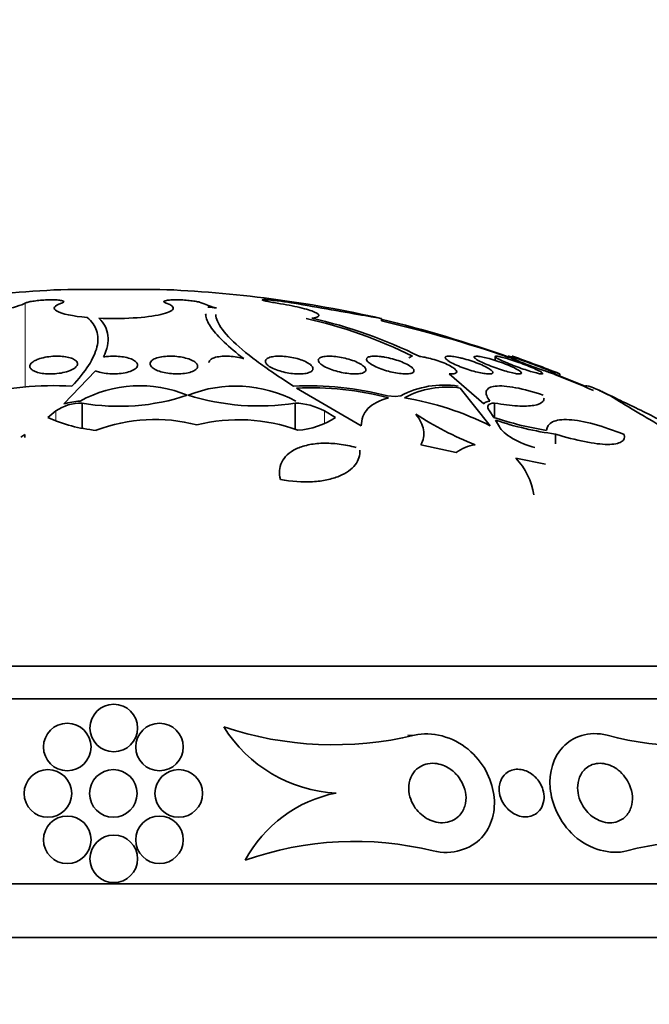
# Model space of a CAD drawing. Units: millimetres. Extents: x 0 to 1381, y 0 to 1221.
# Drawn here: x 666 to 677, y 1014 to 1031 of the extents above; entities that cross this region are included whole.
import ezdxf
from ezdxf import colors
from ezdxf.entities.mleader import LeaderData, LeaderLine
from ezdxf.math import Vec2, Vec3

# ---------------------------------------------------------------- set-up
doc = ezdxf.new("R2010")
doc.units = ezdxf.units.MM
doc.layers.add('DV4_Défaut', color=7, linetype='Continuous')
doc.layers.add('Défaut', color=7, linetype='Continuous')

# ---------------------------------------------------------------- blocks, each defined once
blk = doc.blocks.new('_DOT')
at = {"color": 0}
blk.add_line((0, 0), (-1, 0), dxfattribs=at)
at = {"color": 0, "const_width": 0.333}
blk.add_lwpolyline([(-0.1665, 0, 1), (0.1665, 0, 1)], format="xyb", close=True, dxfattribs=at)
blk = doc.blocks.new('SE3')
at = {"layer": 'DV4_Défaut', "color": 7, "linetype": 'Continuous', "lineweight": 35}
for p, q in [((668.773, 1026.166), (667.227, 1026.166)), ((672.5, 1025.635), (672.5, 1025.676)), ((674.412, 1025.035), (674.412, 1024.971)), ((674.628, 1025.04), (674.628, 1024.997)), ((667.691, 1024.799), (667.163, 1024.239)), ((673.638, 1024.745), (674.22, 1024.239)), ((675.924, 1024.539), (675.402, 1024.748)), ((675.5, 1024.702), (675.5, 1024.746)), ((671.074, 1024.506), (672.162, 1023.871)), ((674.329, 1023.871), (673.826, 1024.506)), ((675.924, 1024.539), (675.924, 1024.527)), ((672.601, 1024.376), (672.729, 1024.363)), ((672.729, 1024.363), (672.824, 1024.376)), ((667.467, 1024.254), (667.467, 1023.838)), ((671.049, 1024.254), (671.049, 1023.81)), ((674.403, 1024.254), (674.403, 1024.01)), ((667.025, 1024.121), (666.891, 1024.014)), ((671.73, 1024.014), (671.542, 1024.121)), ((674.315, 1024.121), (674.391, 1024.014)), ((674.42, 1023.968), (674.483, 1023.855)), ((666.506, 1023.728), (666.435, 1023.68)), ((675.426, 1023.732), (675.426, 1023.571)), ((673.161, 1023.554), (673.755, 1023.423)), ((675.259, 1023.228), (674.759, 1023.326)), ((682.75, 1019.828), (653.25, 1019.828)), ((683.25, 1019.279), (652.75, 1019.279)), ((685.5, 1016.168), (650.5, 1016.168)), ((686, 1015.266), (650, 1015.266))]:
    blk.add_line(p, q, dxfattribs=at)
at = {"layer": 'DV4_Défaut', "color": 7, "linetype": 'Continuous', "lineweight": 18}
for p, q in [((666.511, 1025.934), (666.511, 1024.52)), ((667.025, 1024.121), (667.025, 1023.966)), ((671.542, 1024.121), (671.542, 1023.914)), ((673.057, 1018.667), (672.941, 1018.667))]:
    blk.add_line(p, q, dxfattribs=at)
at = {"layer": 'DV4_Défaut', "color": 7, "linetype": 'Continuous', "lineweight": 35}
for centre in [(668, 1018.788), (667.218, 1018.469), (668.769, 1018.469), (666.893, 1017.688), (667.993, 1017.688), (669.093, 1017.688), (667.218, 1016.908), (668.769, 1016.908), (668, 1016.588)]:
    blk.add_circle(centre, 0.4, dxfattribs=at)
for centre, radius, start, end in [((668, 1005.881), 20.3, 92.1823, 102.7772), ((668, 1005.881), 20.3, 77.2042, 87.8177), ((669.966, 1026.95), 1.122, 244.8374, 257.6573), ((667.664, 1006.133), 19.829, 84.03, 84.4504), ((669.52, 1018.004), 7.862, 63.5235, 77.4209), ((669.505, 1017.677), 8.211, 63.6911, 77.1727), ((667.139, 1003.747), 22.565, 70.5352, 76.2775), ((668, 1005.881), 20.26, 70.9055, 77.1671), ((668, 1005.881), 20.3, 68.3296, 70.7133), ((668, 1005.881), 20.26, 66.5336, 68.5796), ((666.996, 1019.271), 5.276, 86.7514, 104.629), ((668.439, 1022.458), 2.087, 67.5231, 118.8254), ((670.048, 1022.399), 2.142, 61.8028, 111.8691), ((671.285, 1019.341), 5.204, 75.349, 92.8936), ((671.314, 1019.416), 5.095, 75.1284, 92.7074), ((673.549, 1023.016), 1.541, 81.0605, 118.0706), ((673.599, 1023.051), 1.473, 81.1385, 118.8324), ((668.091, 1027.801), 3.602, 260.0162, 288.5411), ((670.428, 1028.103), 3.898, 252.4178, 279.1598), ((672.074, 1019.404), 5.004, 63.2225, 80.6295), ((668, 1005.881), 20.3, 66.0921, 66.3078), ((667.452, 1023.503), 0.751, 88.8711, 124.6387), ((667.484, 1023.213), 1.075, 92.7558, 107.3633), ((671.02, 1023.167), 1.087, 61.3211, 88.4877), ((667.944, 1026.318), 2.534, 245.4445, 264.5778), ((670.994, 1025.125), 1.333, 274.3575, 303.516), ((676.039, 1028.571), 5.388, 236.6688, 248.6084), ((676.084, 1028.985), 5.252, 251.1987, 261.1563), ((668.691, 1021.205), 2.773, 75.2437, 110.8438), ((670.102, 1021.119), 2.855, 69.6473, 104.2819), ((676.106, 1028.905), 5.217, 251.1433, 262.5115), ((674.174, 1022.859), 0.702, 98.2195, 126.6356), ((673.917, 1022.524), 1.163, 9.1334, 43.6032), ((671.863, 1020.067), 2.376, 212.0472, 266.9907), ((671.697, 1024.368), 5.861, 251.6233, 283.4139), ((677.502, 1022.943), 4.442, 254.2471, 290.8608), ((672.164, 1015.523), 2.213, 101.0868, 151.9733), ((672.055, 1011.364), 5.517, 76.216, 109.539), ((677.819, 1012.262), 4.617, 68.6744, 104.9995)]:
    blk.add_arc(centre, radius, start, end, dxfattribs=at)
for points, knots in [([(670.75, 1025.934), (670.711, 1025.94), (670.674, 1025.947), (670.641, 1025.953), (670.608, 1025.959), (670.579, 1025.965), (670.557, 1025.97), (670.534, 1025.975), (670.517, 1025.98), (670.507, 1025.984), (670.497, 1025.988), (670.494, 1025.991), (670.498, 1025.992), (670.502, 1025.994), (670.513, 1025.995), (670.529, 1025.995), (670.546, 1025.995), (670.569, 1025.994), (670.597, 1025.991), (670.625, 1025.989), (670.658, 1025.986), (670.693, 1025.982), (670.729, 1025.978), (670.768, 1025.973), (670.808, 1025.968), (670.848, 1025.962), (670.889, 1025.956), (670.929, 1025.95), (670.964, 1025.945), (670.998, 1025.939), (671.029, 1025.934)], [0, 0, 0, 0, 0.102466, 0.102466, 0.102466, 0.205511, 0.205511, 0.205511, 0.308133, 0.308133, 0.308133, 0.40966, 0.40966, 0.40966, 0.510035, 0.510035, 0.510035, 0.609709, 0.609709, 0.609709, 0.709422, 0.709422, 0.709422, 0.809883, 0.809883, 0.809883, 0.911488, 0.911488, 0.911488, 1, 1, 1, 1]), ([(664.575, 1025.759), (664.552, 1025.743), (664.545, 1025.729), (664.555, 1025.718), (664.565, 1025.705), (664.595, 1025.694), (664.641, 1025.687), (664.688, 1025.68), (664.752, 1025.676), (664.83, 1025.676), (664.906, 1025.675), (664.998, 1025.678), (665.096, 1025.684), (665.194, 1025.689), (665.302, 1025.698), (665.411, 1025.71), (665.52, 1025.721), (665.633, 1025.736), (665.742, 1025.752), (665.851, 1025.768), (665.958, 1025.786), (666.054, 1025.805), (666.152, 1025.824), (666.241, 1025.844), (666.313, 1025.864), (666.387, 1025.884), (666.446, 1025.904), (666.486, 1025.922), (666.496, 1025.926), (666.504, 1025.93), (666.511, 1025.934)], [0, 0, 0, 0, 0.101086, 0.101086, 0.101086, 0.210773, 0.210773, 0.210773, 0.319258, 0.319258, 0.319258, 0.426583, 0.426583, 0.426583, 0.533755, 0.533755, 0.533755, 0.641823, 0.641823, 0.641823, 0.751446, 0.751446, 0.751446, 0.862619, 0.862619, 0.862619, 0.97466, 0.97466, 0.97466, 1, 1, 1, 1]), ([(666.511, 1025.934), (666.521, 1025.94), (666.538, 1025.946), (666.56, 1025.951), (666.581, 1025.957), (666.609, 1025.963), (666.639, 1025.967), (666.67, 1025.972), (666.705, 1025.977), (666.741, 1025.98), (666.777, 1025.984), (666.815, 1025.986), (666.852, 1025.988), (666.889, 1025.99), (666.926, 1025.991), (666.959, 1025.991), (666.993, 1025.991), (667.024, 1025.989), (667.051, 1025.988), (667.078, 1025.986), (667.101, 1025.983), (667.119, 1025.979), (667.136, 1025.976), (667.148, 1025.971), (667.154, 1025.966), (667.16, 1025.962), (667.16, 1025.956), (667.154, 1025.951), (667.147, 1025.945), (667.136, 1025.94), (667.119, 1025.934)], [0, 0, 0, 0, 0.101599, 0.101599, 0.101599, 0.203871, 0.203871, 0.203871, 0.305743, 0.305743, 0.305743, 0.406541, 0.406541, 0.406541, 0.506188, 0.506188, 0.506188, 0.605115, 0.605115, 0.605115, 0.704052, 0.704052, 0.704052, 0.80371, 0.80371, 0.80371, 0.904496, 0.904496, 0.904496, 1, 1, 1, 1]), ([(667.119, 1025.934), (667.055, 1025.914), (667.017, 1025.891), (666.992, 1025.845), (667.006, 1025.821), (667.126, 1025.754), (667.311, 1025.715), (667.553, 1025.694)], [0, 0, 0, 0, 0.25, 0.25, 0.5, 0.5, 1, 1, 1, 1]), ([(667.749, 1025.681), (667.938, 1025.672), (668.14, 1025.674), (668.508, 1025.696), (668.673, 1025.717), (668.908, 1025.771), (668.981, 1025.804), (669.012, 1025.871), (668.973, 1025.904), (668.881, 1025.934)], [0, 0, 0, 0, 0.25, 0.25, 0.5, 0.5, 0.75, 0.75, 1, 1, 1, 1]), ([(668.881, 1025.934), (668.863, 1025.94), (668.851, 1025.946), (668.845, 1025.952), (668.84, 1025.957), (668.84, 1025.963), (668.847, 1025.968), (668.854, 1025.972), (668.868, 1025.977), (668.887, 1025.98), (668.906, 1025.984), (668.93, 1025.986), (668.959, 1025.988), (668.987, 1025.99), (669.019, 1025.991), (669.054, 1025.991), (669.088, 1025.991), (669.125, 1025.989), (669.161, 1025.988), (669.198, 1025.986), (669.235, 1025.983), (669.27, 1025.979), (669.305, 1025.975), (669.338, 1025.971), (669.368, 1025.966), (669.397, 1025.961), (669.424, 1025.956), (669.444, 1025.95), (669.464, 1025.945), (669.479, 1025.94), (669.489, 1025.934)], [0, 0, 0, 0, 0.102042, 0.102042, 0.102042, 0.204313, 0.204313, 0.204313, 0.306181, 0.306181, 0.306181, 0.406974, 0.406974, 0.406974, 0.506616, 0.506616, 0.506616, 0.605542, 0.605542, 0.605542, 0.70448, 0.70448, 0.70448, 0.804143, 0.804143, 0.804143, 0.904934, 0.904934, 0.904934, 1, 1, 1, 1]), ([(671.328, 1025.683), (671.399, 1025.691), (671.44, 1025.704), (671.456, 1025.739), (671.431, 1025.761), (671.321, 1025.809), (671.236, 1025.835), (671.019, 1025.886), (670.891, 1025.911), (670.75, 1025.934)], [0, 0, 0, 0, 0.25, 0.25, 0.5, 0.5, 0.75, 0.75, 1, 1, 1, 1]), ([(671.029, 1025.934), (671.222, 1025.9), (671.443, 1025.862), (671.872, 1025.786), (672.073, 1025.751), (672.374, 1025.698), (672.471, 1025.681), (672.498, 1025.676), (672.5, 1025.676), (672.5, 1025.676)], [0, 0, 0, 0, 0.316153, 0.316153, 0.632305, 0.632305, 0.948458, 0.948458, 1, 1, 1, 1]), ([(667.295, 1024.539), (667.527, 1024.782), (667.67, 1025.002), (667.741, 1025.298), (667.739, 1025.39), (667.685, 1025.554), (667.632, 1025.629), (667.553, 1025.694)], [0, 0, 0, 0, 0.5, 0.5, 0.75, 0.75, 1, 1, 1, 1]), ([(667.749, 1025.681), (667.794, 1025.639), (667.829, 1025.594), (667.88, 1025.497), (667.896, 1025.444), (667.915, 1025.28), (667.89, 1025.159), (667.828, 1025.029)], [0, 0, 0, 0, 0.25, 0.25, 0.5, 0.5, 1, 1, 1, 1]), ([(670.186, 1025.001), (669.931, 1025.197), (669.749, 1025.368), (669.592, 1025.588), (669.56, 1025.655), (669.546, 1025.729), (669.545, 1025.743), (669.545, 1025.757)], [0, 0, 0, 0, 0.615819, 0.615819, 0.923728, 0.923728, 1, 1, 1, 1]), ([(669.717, 1025.743), (669.717, 1025.708), (669.726, 1025.67), (669.78, 1025.543), (669.857, 1025.441), (670.079, 1025.217), (670.224, 1025.095), (670.579, 1024.83), (670.788, 1024.688), (671.022, 1024.539)], [0, 0, 0, 0, 0.1362805, 0.1362805, 0.424187, 0.424187, 0.7120935, 0.7120935, 1, 1, 1, 1]), ([(666.731, 1024.993), (666.764, 1025.005), (666.803, 1025.016), (666.844, 1025.024), (666.885, 1025.032), (666.93, 1025.038), (666.974, 1025.041), (667.017, 1025.043), (667.061, 1025.044), (667.103, 1025.041), (667.143, 1025.039), (667.182, 1025.035), (667.216, 1025.028), (667.251, 1025.021), (667.282, 1025.012), (667.307, 1025.001), (667.333, 1024.99), (667.354, 1024.976), (667.368, 1024.962), (667.383, 1024.947), (667.39, 1024.931), (667.39, 1024.914), (667.389, 1024.897), (667.38, 1024.879), (667.364, 1024.862), (667.347, 1024.845), (667.322, 1024.827), (667.289, 1024.812), (667.258, 1024.797), (667.219, 1024.784), (667.177, 1024.773), (667.136, 1024.763), (667.091, 1024.755), (667.045, 1024.75), (667.002, 1024.746), (666.957, 1024.744), (666.914, 1024.744), (666.872, 1024.745), (666.832, 1024.749), (666.795, 1024.754), (666.759, 1024.76), (666.725, 1024.768), (666.697, 1024.777), (666.668, 1024.788), (666.644, 1024.8), (666.626, 1024.813), (666.608, 1024.827), (666.596, 1024.843), (666.591, 1024.859), (666.587, 1024.876), (666.591, 1024.893), (666.602, 1024.911), (666.614, 1024.928), (666.635, 1024.946), (666.663, 1024.962), (666.682, 1024.973), (666.705, 1024.984), (666.731, 1024.993)], [0, 0, 0, 0, 0.05188, 0.05188, 0.05188, 0.103909, 0.103909, 0.103909, 0.1539, 0.1539, 0.1539, 0.202632, 0.202632, 0.202632, 0.252147, 0.252147, 0.252147, 0.304093, 0.304093, 0.304093, 0.359288, 0.359288, 0.359288, 0.417352, 0.417352, 0.417352, 0.476537, 0.476537, 0.476537, 0.534275, 0.534275, 0.534275, 0.588593, 0.588593, 0.588593, 0.639362, 0.639362, 0.639362, 0.688153, 0.688153, 0.688153, 0.737136, 0.737136, 0.737136, 0.788198, 0.788198, 0.788198, 0.842452, 0.842452, 0.842452, 0.899854, 0.899854, 0.899854, 0.95896, 0.95896, 0.95896, 1, 1, 1, 1]), ([(667.828, 1025.029), (667.855, 1025.033), (667.884, 1025.037), (667.914, 1025.04), (667.956, 1025.043), (668.001, 1025.044), (668.044, 1025.042), (668.086, 1025.04), (668.127, 1025.036), (668.165, 1025.03), (668.203, 1025.023), (668.239, 1025.015), (668.27, 1025.004), (668.301, 1024.993), (668.329, 1024.981), (668.349, 1024.967), (668.371, 1024.952), (668.386, 1024.936), (668.394, 1024.92), (668.402, 1024.903), (668.402, 1024.885), (668.394, 1024.868), (668.385, 1024.85), (668.368, 1024.833), (668.343, 1024.817), (668.318, 1024.802), (668.286, 1024.788), (668.248, 1024.777), (668.211, 1024.766), (668.169, 1024.757), (668.125, 1024.752), (668.083, 1024.747), (668.039, 1024.744), (667.995, 1024.744), (667.952, 1024.744), (667.91, 1024.747), (667.87, 1024.752), (667.831, 1024.758), (667.793, 1024.765), (667.76, 1024.774), (667.734, 1024.782), (667.711, 1024.79), (667.691, 1024.799)], [0, 0, 0, 0, 0.049968, 0.049968, 0.049968, 0.121089, 0.121089, 0.121089, 0.190116, 0.190116, 0.190116, 0.259958, 0.259958, 0.259958, 0.333038, 0.333038, 0.333038, 0.410667, 0.410667, 0.410667, 0.492507, 0.492507, 0.492507, 0.576278, 0.576278, 0.576278, 0.658388, 0.658388, 0.658388, 0.735848, 0.735848, 0.735848, 0.808169, 0.808169, 0.808169, 0.877384, 0.877384, 0.877384, 0.946548, 0.946548, 0.946548, 1, 1, 1, 1]), ([(668.635, 1024.965), (668.65, 1024.98), (668.673, 1024.993), (668.702, 1025.004), (668.731, 1025.016), (668.767, 1025.025), (668.807, 1025.032), (668.845, 1025.038), (668.888, 1025.042), (668.931, 1025.043), (668.973, 1025.044), (669.017, 1025.042), (669.059, 1025.038), (669.1, 1025.034), (669.141, 1025.027), (669.179, 1025.019), (669.217, 1025.01), (669.253, 1025), (669.283, 1024.988), (669.316, 1024.975), (669.343, 1024.96), (669.363, 1024.945), (669.385, 1024.929), (669.399, 1024.912), (669.406, 1024.895), (669.413, 1024.877), (669.412, 1024.859), (669.402, 1024.842), (669.392, 1024.826), (669.373, 1024.81), (669.346, 1024.796), (669.321, 1024.782), (669.287, 1024.771), (669.249, 1024.762), (669.213, 1024.754), (669.171, 1024.749), (669.128, 1024.746), (669.087, 1024.744), (669.043, 1024.744), (669, 1024.746), (668.958, 1024.749), (668.916, 1024.754), (668.877, 1024.761), (668.838, 1024.769), (668.8, 1024.778), (668.767, 1024.79), (668.733, 1024.801), (668.702, 1024.815), (668.679, 1024.829), (668.653, 1024.845), (668.634, 1024.861), (668.623, 1024.878), (668.611, 1024.895), (668.608, 1024.913), (668.613, 1024.93), (668.616, 1024.942), (668.624, 1024.954), (668.635, 1024.965)], [0, 0, 0, 0, 0.05418, 0.05418, 0.05418, 0.108539, 0.108539, 0.108539, 0.160294, 0.160294, 0.160294, 0.209576, 0.209576, 0.209576, 0.258371, 0.258371, 0.258371, 0.308646, 0.308646, 0.308646, 0.36178, 0.36178, 0.36178, 0.418179, 0.418179, 0.418179, 0.476937, 0.476937, 0.476937, 0.535879, 0.535879, 0.535879, 0.592468, 0.592468, 0.592468, 0.645344, 0.645344, 0.645344, 0.69512, 0.69512, 0.69512, 0.743728, 0.743728, 0.743728, 0.793307, 0.793307, 0.793307, 0.845498, 0.845498, 0.845498, 0.90102, 0.90102, 0.90102, 0.959308, 0.959308, 0.959308, 1, 1, 1, 1]), ([(669.6, 1024.936), (669.6, 1024.941), (669.601, 1024.946), (669.602, 1024.95), (669.606, 1024.962), (669.613, 1024.973), (669.625, 1024.983), (669.64, 1024.996), (669.662, 1025.008), (669.69, 1025.017), (669.719, 1025.026), (669.754, 1025.034), (669.792, 1025.038), (669.829, 1025.042), (669.871, 1025.044), (669.913, 1025.043), (669.955, 1025.042), (669.998, 1025.038), (670.039, 1025.032), (670.081, 1025.026), (670.122, 1025.018), (670.16, 1025.008), (670.169, 1025.006), (670.177, 1025.004), (670.186, 1025.001)], [0, 0, 0, 0, 0.0491844, 0.0491844, 0.0491844, 0.1768568, 0.1768568, 0.1768568, 0.3404625, 0.3404625, 0.3404625, 0.5045784, 0.5045784, 0.5045784, 0.6615694, 0.6615694, 0.6615694, 0.813127, 0.813127, 0.813127, 0.9656338, 0.9656338, 0.9656338, 1, 1, 1, 1]), ([(670.558, 1024.983), (670.567, 1024.996), (670.583, 1025.007), (670.606, 1025.017), (670.629, 1025.026), (670.659, 1025.033), (670.694, 1025.038), (670.727, 1025.042), (670.766, 1025.044), (670.806, 1025.043), (670.846, 1025.042), (670.888, 1025.038), (670.93, 1025.032), (670.972, 1025.027), (671.014, 1025.019), (671.054, 1025.009), (671.096, 1024.999), (671.135, 1024.986), (671.17, 1024.973), (671.208, 1024.959), (671.241, 1024.943), (671.268, 1024.927), (671.296, 1024.91), (671.318, 1024.893), (671.331, 1024.875), (671.346, 1024.858), (671.352, 1024.84), (671.349, 1024.824), (671.346, 1024.808), (671.334, 1024.794), (671.314, 1024.782), (671.295, 1024.77), (671.268, 1024.761), (671.235, 1024.754), (671.204, 1024.748), (671.168, 1024.745), (671.128, 1024.744), (671.09, 1024.744), (671.048, 1024.746), (671.007, 1024.75), (670.965, 1024.755), (670.923, 1024.762), (670.882, 1024.77), (670.84, 1024.779), (670.799, 1024.791), (670.762, 1024.803), (670.723, 1024.816), (670.688, 1024.831), (670.658, 1024.846), (670.626, 1024.863), (670.601, 1024.88), (670.582, 1024.897), (670.564, 1024.915), (670.552, 1024.933), (670.55, 1024.949), (670.548, 1024.961), (670.551, 1024.972), (670.558, 1024.983)], [0, 0, 0, 0, 0.052773, 0.052773, 0.052773, 0.10571, 0.10571, 0.10571, 0.15634, 0.15634, 0.15634, 0.205195, 0.205195, 0.205195, 0.254332, 0.254332, 0.254332, 0.305546, 0.305546, 0.305546, 0.359903, 0.359903, 0.359903, 0.417354, 0.417354, 0.417354, 0.476485, 0.476485, 0.476485, 0.534826, 0.534826, 0.534826, 0.590102, 0.590102, 0.590102, 0.641669, 0.641669, 0.641669, 0.690758, 0.690758, 0.690758, 0.739493, 0.739493, 0.739493, 0.789887, 0.789887, 0.789887, 0.843285, 0.843285, 0.843285, 0.899972, 0.899972, 0.899972, 0.958855, 0.958855, 0.958855, 1, 1, 1, 1]), ([(671.615, 1025.043), (671.651, 1025.043), (671.691, 1025.041), (671.731, 1025.036), (671.772, 1025.032), (671.815, 1025.025), (671.857, 1025.016), (671.899, 1025.007), (671.942, 1024.995), (671.981, 1024.983), (672.022, 1024.969), (672.061, 1024.955), (672.094, 1024.939), (672.13, 1024.923), (672.16, 1024.905), (672.184, 1024.888), (672.208, 1024.87), (672.225, 1024.853), (672.233, 1024.836), (672.241, 1024.82), (672.241, 1024.804), (672.231, 1024.791), (672.222, 1024.778), (672.205, 1024.767), (672.18, 1024.759), (672.157, 1024.752), (672.126, 1024.747), (672.091, 1024.745), (672.058, 1024.743), (672.02, 1024.744), (671.98, 1024.748), (671.941, 1024.751), (671.9, 1024.757), (671.858, 1024.764), (671.816, 1024.772), (671.773, 1024.782), (671.733, 1024.794), (671.691, 1024.806), (671.651, 1024.82), (671.615, 1024.835), (671.577, 1024.851), (671.544, 1024.868), (671.517, 1024.884), (671.489, 1024.902), (671.467, 1024.92), (671.454, 1024.937), (671.441, 1024.954), (671.436, 1024.971), (671.44, 1024.985), (671.444, 1024.999), (671.456, 1025.011), (671.477, 1025.021), (671.496, 1025.029), (671.523, 1025.036), (671.556, 1025.04), (671.574, 1025.042), (671.594, 1025.043), (671.615, 1025.043)], [0, 0, 0, 0, 0.049439, 0.049439, 0.049439, 0.098799, 0.098799, 0.098799, 0.149365, 0.149365, 0.149365, 0.202913, 0.202913, 0.202913, 0.259689, 0.259689, 0.259689, 0.318611, 0.318611, 0.318611, 0.377386, 0.377386, 0.377386, 0.433541, 0.433541, 0.433541, 0.485953, 0.485953, 0.485953, 0.53546, 0.53546, 0.53546, 0.584077, 0.584077, 0.584077, 0.633911, 0.633911, 0.633911, 0.686507, 0.686507, 0.686507, 0.742439, 0.742439, 0.742439, 0.800963, 0.800963, 0.800963, 0.860009, 0.860009, 0.860009, 0.917027, 0.917027, 0.917027, 0.970469, 0.970469, 0.970469, 1, 1, 1, 1]), ([(672.553, 1025.027), (672.597, 1025.019), (672.643, 1025.009), (672.687, 1024.997), (672.731, 1024.985), (672.774, 1024.972), (672.814, 1024.957), (672.855, 1024.942), (672.893, 1024.925), (672.926, 1024.908), (672.96, 1024.891), (672.988, 1024.873), (673.009, 1024.856), (673.03, 1024.838), (673.044, 1024.822), (673.048, 1024.807), (673.052, 1024.792), (673.048, 1024.779), (673.035, 1024.769), (673.023, 1024.76), (673.003, 1024.753), (672.976, 1024.749), (672.951, 1024.745), (672.92, 1024.743), (672.884, 1024.745), (672.85, 1024.746), (672.812, 1024.75), (672.772, 1024.756), (672.733, 1024.762), (672.69, 1024.771), (672.649, 1024.781), (672.606, 1024.792), (672.563, 1024.804), (672.523, 1024.818), (672.48, 1024.832), (672.44, 1024.848), (672.405, 1024.865), (672.368, 1024.882), (672.336, 1024.9), (672.311, 1024.917), (672.286, 1024.934), (672.267, 1024.952), (672.257, 1024.968), (672.248, 1024.983), (672.247, 1024.997), (672.255, 1025.009), (672.262, 1025.02), (672.278, 1025.029), (672.301, 1025.034), (672.323, 1025.04), (672.351, 1025.043), (672.384, 1025.043), (672.416, 1025.043), (672.453, 1025.041), (672.491, 1025.036), (672.511, 1025.034), (672.532, 1025.031), (672.553, 1025.027)], [0, 0, 0, 0, 0.05317, 0.05317, 0.05317, 0.106177, 0.106177, 0.106177, 0.161738, 0.161738, 0.161738, 0.220051, 0.220051, 0.220051, 0.279196, 0.279196, 0.279196, 0.336593, 0.336593, 0.336593, 0.390444, 0.390444, 0.390444, 0.440864, 0.440864, 0.440864, 0.489559, 0.489559, 0.489559, 0.5387, 0.5387, 0.5387, 0.590103, 0.590103, 0.590103, 0.64476, 0.64476, 0.64476, 0.702466, 0.702466, 0.702466, 0.761615, 0.761615, 0.761615, 0.819681, 0.819681, 0.819681, 0.874561, 0.874561, 0.874561, 0.92586, 0.92586, 0.92586, 0.974907, 0.974907, 0.974907, 1, 1, 1, 1]), ([(673.144, 1025.038), (673.171, 1025.034), (673.2, 1025.03), (673.23, 1025.024), (673.271, 1025.016), (673.314, 1025.006), (673.356, 1024.995), (673.399, 1024.983), (673.443, 1024.969), (673.484, 1024.954), (673.528, 1024.939), (673.569, 1024.922), (673.605, 1024.905), (673.643, 1024.888), (673.676, 1024.87), (673.702, 1024.852), (673.728, 1024.835), (673.747, 1024.819), (673.757, 1024.804), (673.767, 1024.79), (673.769, 1024.777), (673.761, 1024.768), (673.755, 1024.759), (673.74, 1024.752), (673.718, 1024.748), (673.698, 1024.744), (673.67, 1024.743), (673.639, 1024.745), (673.639, 1024.745), (673.638, 1024.745), (673.638, 1024.745)], [0, 0, 0, 0, 0.079243, 0.079243, 0.079243, 0.185564, 0.185564, 0.185564, 0.29598, 0.29598, 0.29598, 0.413341, 0.413341, 0.413341, 0.536272, 0.536272, 0.536272, 0.660637, 0.660637, 0.660637, 0.781006, 0.781006, 0.781006, 0.893803, 0.893803, 0.893803, 0.99953, 0.99953, 0.99953, 1, 1, 1, 1]), ([(673.889, 1024.999), (673.935, 1024.987), (673.982, 1024.972), (674.028, 1024.957), (674.073, 1024.941), (674.118, 1024.925), (674.158, 1024.908), (674.2, 1024.89), (674.238, 1024.872), (674.27, 1024.855), (674.302, 1024.838), (674.328, 1024.821), (674.346, 1024.806), (674.363, 1024.792), (674.372, 1024.779), (674.373, 1024.769), (674.373, 1024.76), (674.366, 1024.753), (674.351, 1024.748), (674.337, 1024.745), (674.315, 1024.743), (674.289, 1024.745), (674.263, 1024.746), (674.231, 1024.75), (674.197, 1024.756), (674.162, 1024.763), (674.123, 1024.771), (674.084, 1024.781), (674.042, 1024.792), (673.999, 1024.805), (673.957, 1024.818), (673.912, 1024.833), (673.867, 1024.849), (673.826, 1024.865), (673.783, 1024.882), (673.742, 1024.9), (673.707, 1024.917), (673.671, 1024.935), (673.641, 1024.952), (673.618, 1024.968), (673.596, 1024.983), (673.581, 1024.998), (673.576, 1025.009), (673.57, 1025.02), (673.573, 1025.029), (673.584, 1025.035), (673.594, 1025.04), (673.611, 1025.043), (673.635, 1025.043), (673.657, 1025.043), (673.686, 1025.041), (673.719, 1025.036), (673.751, 1025.031), (673.788, 1025.024), (673.826, 1025.015), (673.847, 1025.01), (673.868, 1025.005), (673.889, 1024.999)], [0, 0, 0, 0, 0.056244, 0.056244, 0.056244, 0.112345, 0.112345, 0.112345, 0.17067, 0.17067, 0.17067, 0.229813, 0.229813, 0.229813, 0.287179, 0.287179, 0.287179, 0.34099, 0.34099, 0.34099, 0.391382, 0.391382, 0.391382, 0.440071, 0.440071, 0.440071, 0.489229, 0.489229, 0.489229, 0.540665, 0.540665, 0.540665, 0.595361, 0.595361, 0.595361, 0.653096, 0.653096, 0.653096, 0.712249, 0.712249, 0.712249, 0.77029, 0.77029, 0.77029, 0.825131, 0.825131, 0.825131, 0.876398, 0.876398, 0.876398, 0.925432, 0.925432, 0.925432, 0.974297, 0.974297, 0.974297, 1, 1, 1, 1]), ([(674.377, 1024.983), (674.423, 1024.968), (674.471, 1024.952), (674.517, 1024.935), (674.564, 1024.919), (674.609, 1024.901), (674.649, 1024.884), (674.691, 1024.866), (674.729, 1024.848), (674.761, 1024.832), (674.792, 1024.816), (674.818, 1024.8), (674.834, 1024.788), (674.85, 1024.775), (674.859, 1024.765), (674.858, 1024.758), (674.858, 1024.751), (674.85, 1024.746), (674.835, 1024.745), (674.821, 1024.743), (674.8, 1024.745), (674.774, 1024.748), (674.748, 1024.752), (674.717, 1024.758), (674.683, 1024.766), (674.648, 1024.775), (674.609, 1024.785), (674.569, 1024.797), (674.526, 1024.809), (674.482, 1024.824), (674.439, 1024.839), (674.393, 1024.855), (674.348, 1024.872), (674.306, 1024.889), (674.262, 1024.906), (674.221, 1024.924), (674.186, 1024.941), (674.151, 1024.958), (674.121, 1024.974), (674.1, 1024.988), (674.079, 1025.002), (674.065, 1025.014), (674.06, 1025.023), (674.056, 1025.031), (674.059, 1025.037), (674.07, 1025.04), (674.08, 1025.043), (674.098, 1025.044), (674.121, 1025.042), (674.144, 1025.039), (674.172, 1025.035), (674.204, 1025.028), (674.237, 1025.021), (674.274, 1025.012), (674.312, 1025.001), (674.333, 1024.996), (674.355, 1024.989), (674.377, 1024.983)], [0, 0, 0, 0, 0.057466, 0.057466, 0.057466, 0.114824, 0.114824, 0.114824, 0.173829, 0.173829, 0.173829, 0.232475, 0.232475, 0.232475, 0.288343, 0.288343, 0.288343, 0.340465, 0.340465, 0.340465, 0.389819, 0.389819, 0.389819, 0.438462, 0.438462, 0.438462, 0.488474, 0.488474, 0.488474, 0.541335, 0.541335, 0.541335, 0.597526, 0.597526, 0.597526, 0.656185, 0.656185, 0.656185, 0.715159, 0.715159, 0.715159, 0.771922, 0.771922, 0.771922, 0.825065, 0.825065, 0.825065, 0.875083, 0.875083, 0.875083, 0.92378, 0.92378, 0.92378, 0.973229, 0.973229, 0.973229, 1, 1, 1, 1]), ([(674.674, 1024.983), (674.719, 1024.969), (674.766, 1024.953), (674.813, 1024.936), (674.859, 1024.919), (674.906, 1024.902), (674.95, 1024.885), (674.994, 1024.867), (675.037, 1024.849), (675.073, 1024.833), (675.109, 1024.816), (675.141, 1024.801), (675.164, 1024.788), (675.186, 1024.776), (675.202, 1024.765), (675.208, 1024.758), (675.215, 1024.751), (675.214, 1024.746), (675.205, 1024.745), (675.197, 1024.743), (675.181, 1024.745), (675.16, 1024.748), (675.14, 1024.752), (675.113, 1024.758), (675.083, 1024.766), (675.052, 1024.774), (675.016, 1024.785), (674.978, 1024.796), (674.938, 1024.809), (674.895, 1024.823), (674.852, 1024.838), (674.806, 1024.854), (674.76, 1024.871), (674.716, 1024.888), (674.67, 1024.906), (674.626, 1024.924), (674.586, 1024.941), (674.547, 1024.957), (674.511, 1024.974), (674.484, 1024.988), (674.457, 1025.001), (674.436, 1025.013), (674.425, 1025.022), (674.414, 1025.031), (674.41, 1025.037), (674.414, 1025.04), (674.418, 1025.043), (674.43, 1025.044), (674.447, 1025.042), (674.464, 1025.04), (674.488, 1025.035), (674.516, 1025.028), (674.544, 1025.022), (674.577, 1025.012), (674.613, 1025.002), (674.633, 1024.996), (674.653, 1024.99), (674.674, 1024.983)], [0, 0, 0, 0, 0.057434, 0.057434, 0.057434, 0.114758, 0.114758, 0.114758, 0.17375, 0.17375, 0.17375, 0.232418, 0.232418, 0.232418, 0.288334, 0.288334, 0.288334, 0.340503, 0.340503, 0.340503, 0.38988, 0.38988, 0.38988, 0.438519, 0.438519, 0.438519, 0.488501, 0.488501, 0.488501, 0.541319, 0.541319, 0.541319, 0.597468, 0.597468, 0.597468, 0.656106, 0.656106, 0.656106, 0.715093, 0.715093, 0.715093, 0.771898, 0.771898, 0.771898, 0.825091, 0.825091, 0.825091, 0.875139, 0.875139, 0.875139, 0.92384, 0.92384, 0.92384, 0.973267, 0.973267, 0.973267, 1, 1, 1, 1]), ([(675.428, 1024.746), (675.428, 1024.744), (675.425, 1024.744), (675.421, 1024.744), (675.413, 1024.745), (675.398, 1024.748), (675.378, 1024.754), (675.357, 1024.76), (675.331, 1024.768), (675.301, 1024.777), (675.27, 1024.787), (675.234, 1024.8), (675.195, 1024.813), (675.155, 1024.827), (675.111, 1024.842), (675.067, 1024.858), (675.021, 1024.875), (674.973, 1024.893), (674.929, 1024.91), (674.882, 1024.928), (674.837, 1024.946), (674.798, 1024.962), (674.759, 1024.977), (674.724, 1024.992), (674.697, 1025.004), (674.671, 1025.016), (674.651, 1025.026), (674.64, 1025.032), (674.632, 1025.037), (674.628, 1025.04), (674.628, 1025.042)], [0, 0, 0, 0, 0.058447, 0.058447, 0.058447, 0.156, 0.156, 0.156, 0.253922, 0.253922, 0.253922, 0.355986, 0.355986, 0.355986, 0.464427, 0.464427, 0.464427, 0.579168, 0.579168, 0.579168, 0.697331, 0.697331, 0.697331, 0.813978, 0.813978, 0.813978, 0.924626, 0.924626, 0.924626, 1, 1, 1, 1]), ([(674.629, 1025.043), (674.633, 1025.044), (674.644, 1025.042), (674.661, 1025.038), (674.678, 1025.034), (674.701, 1025.027), (674.728, 1025.019), (674.756, 1025.01), (674.79, 1024.999), (674.826, 1024.987), (674.846, 1024.98), (674.868, 1024.973), (674.889, 1024.965)], [0, 0, 0, 0, 0.279056, 0.279056, 0.279056, 0.555542, 0.555542, 0.555542, 0.840569, 0.840569, 0.840569, 1, 1, 1, 1]), ([(675.5, 1024.744), (675.5, 1024.744), (675.498, 1024.745), (675.494, 1024.747), (675.487, 1024.749), (675.473, 1024.754), (675.454, 1024.762), (675.434, 1024.769), (675.408, 1024.779), (675.378, 1024.79), (675.347, 1024.802), (675.311, 1024.815), (675.272, 1024.83), (675.231, 1024.845), (675.187, 1024.862), (675.142, 1024.879), (675.095, 1024.896), (675.047, 1024.914), (675.001, 1024.931), (674.955, 1024.948), (674.91, 1024.965), (674.87, 1024.98), (674.831, 1024.994), (674.796, 1025.007), (674.769, 1025.017), (674.744, 1025.027), (674.724, 1025.034), (674.713, 1025.038), (674.704, 1025.041), (674.7, 1025.043), (674.7, 1025.043)], [0, 0, 0, 0, 0.053158, 0.053158, 0.053158, 0.150349, 0.150349, 0.150349, 0.249533, 0.249533, 0.249533, 0.35397, 0.35397, 0.35397, 0.465072, 0.465072, 0.465072, 0.581669, 0.581669, 0.581669, 0.699879, 0.699879, 0.699879, 0.814567, 0.814567, 0.814567, 0.922276, 0.922276, 0.922276, 1, 1, 1, 1]), ([(674.889, 1024.965), (674.934, 1024.95), (674.982, 1024.932), (675.029, 1024.915), (675.076, 1024.897), (675.124, 1024.879), (675.168, 1024.862), (675.213, 1024.845), (675.255, 1024.828), (675.292, 1024.812), (675.328, 1024.797), (675.358, 1024.784), (675.381, 1024.773), (675.402, 1024.763), (675.417, 1024.755), (675.424, 1024.75)], [0, 0, 0, 0, 0.202647, 0.202647, 0.202647, 0.405065, 0.405065, 0.405065, 0.610658, 0.610658, 0.610658, 0.811262, 0.811262, 0.811262, 1, 1, 1, 1]), ([(674.325, 1024.287), (674.299, 1024.32), (674.28, 1024.351), (674.26, 1024.407), (674.257, 1024.433), (674.271, 1024.477), (674.287, 1024.495), (674.337, 1024.523), (674.371, 1024.533), (674.455, 1024.543), (674.507, 1024.543), (674.623, 1024.535), (674.687, 1024.526), (674.898, 1024.486), (675.057, 1024.443), (675.222, 1024.387)], [0, 0, 0, 0, 0.125, 0.125, 0.25, 0.25, 0.375, 0.375, 0.5, 0.5, 0.625, 0.625, 0.75, 0.75, 1, 1, 1, 1]), ([(676.353, 1024.376), (676.216, 1024.444), (676.11, 1024.492), (675.963, 1024.548), (675.925, 1024.555), (675.924, 1024.539)], [0, 0, 0, 0, 0.5, 0.5, 1, 1, 1, 1]), ([(672.162, 1023.871), (672.161, 1023.981), (672.197, 1024.079), (672.351, 1024.241), (672.465, 1024.302), (672.622, 1024.341)], [0, 0, 0, 0, 0.5, 0.5, 1, 1, 1, 1]), ([(678.251, 1023.228), (678.024, 1023.367), (677.806, 1023.499), (677.388, 1023.751), (677.187, 1023.872), (676.926, 1024.027), (676.845, 1024.076), (676.697, 1024.165), (676.629, 1024.205), (676.516, 1024.274), (676.468, 1024.303), (676.394, 1024.349), (676.367, 1024.366), (676.353, 1024.376)], [0, 0, 0, 0, 0.25, 0.25, 0.5, 0.5, 0.625, 0.625, 0.75, 0.75, 0.875, 0.875, 1, 1, 1, 1]), ([(674.403, 1024.254), (674.345, 1024.252), (674.307, 1024.238), (674.279, 1024.191), (674.288, 1024.158), (674.315, 1024.121)], [0, 0, 0, 0, 0.5, 0.5, 1, 1, 1, 1]), ([(675.235, 1024.335), (675.235, 1024.314), (675.228, 1024.295), (675.186, 1024.249), (675.137, 1024.227), (674.992, 1024.203), (674.897, 1024.2), (674.674, 1024.213), (674.544, 1024.23), (674.403, 1024.254)], [0, 0, 0, 0, 0.159629, 0.159629, 0.439752, 0.439752, 0.719876, 0.719876, 1, 1, 1, 1]), ([(676.518, 1024.297), (676.752, 1024.189), (676.977, 1024.078), (677.296, 1023.91), (677.396, 1023.856), (677.587, 1023.748), (677.677, 1023.695), (677.841, 1023.595), (677.914, 1023.547), (678.043, 1023.458), (678.099, 1023.417), (678.185, 1023.344), (678.217, 1023.313), (678.254, 1023.261), (678.26, 1023.241), (678.251, 1023.228)], [0, 0, 0, 0, 0.25, 0.25, 0.375, 0.375, 0.5, 0.5, 0.625, 0.625, 0.75, 0.75, 0.875, 0.875, 1, 1, 1, 1]), ([(673.078, 1024.069), (673.151, 1023.978), (673.194, 1023.889), (673.224, 1023.715), (673.208, 1023.631), (673.161, 1023.554)], [0, 0, 0, 0, 0.5, 0.5, 1, 1, 1, 1]), ([(674.483, 1023.855), (674.512, 1023.796), (674.595, 1023.725), (674.814, 1023.596), (674.955, 1023.537), (675.082, 1023.508)], [0, 0, 0, 0, 0.5, 0.5, 1, 1, 1, 1]), ([(675.276, 1023.796), (675.281, 1023.858), (675.314, 1023.906), (675.442, 1023.968), (675.535, 1023.98), (675.774, 1023.967), (675.918, 1023.941), (676.233, 1023.855), (676.404, 1023.796), (676.58, 1023.725)], [0, 0, 0, 0, 0.25, 0.25, 0.5, 0.5, 0.75, 0.75, 1, 1, 1, 1]), ([(676.58, 1023.725), (676.595, 1023.672), (676.58, 1023.63), (676.486, 1023.573), (676.409, 1023.558), (676.25, 1023.559), (676.191, 1023.563), (676.062, 1023.579), (675.99, 1023.59), (675.766, 1023.635), (675.6, 1023.679), (675.426, 1023.732)], [0, 0, 0, 0, 0.25, 0.25, 0.5, 0.5, 0.625, 0.625, 0.75, 0.75, 1, 1, 1, 1]), ([(670.801, 1022.968), (670.775, 1023.072), (670.781, 1023.169), (670.845, 1023.303), (670.876, 1023.345), (670.956, 1023.42), (671.006, 1023.454), (671.123, 1023.511), (671.19, 1023.533), (671.342, 1023.566), (671.426, 1023.576), (671.602, 1023.581), (671.696, 1023.576), (671.884, 1023.552), (671.98, 1023.533), (672.073, 1023.508)], [0, 0, 0, 0, 0.25, 0.25, 0.375, 0.375, 0.5, 0.5, 0.625, 0.625, 0.75, 0.75, 0.875, 0.875, 1, 1, 1, 1]), ([(672.139, 1023.463), (672.144, 1023.375), (672.118, 1023.292), (672.03, 1023.178), (671.993, 1023.143), (671.903, 1023.079), (671.849, 1023.05), (671.727, 1022.999), (671.659, 1022.979), (671.51, 1022.947), (671.428, 1022.936), (671.172, 1022.921), (670.985, 1022.933), (670.801, 1022.968)], [0, 0, 0, 0, 0.25, 0.25, 0.375, 0.375, 0.5, 0.5, 0.625, 0.625, 0.75, 0.75, 1, 1, 1, 1]), ([(673.057, 1018.667), (673.339, 1018.741), (673.708, 1018.639), (674.209, 1018.221), (674.352, 1017.94), (674.427, 1017.402), (674.361, 1017.136), (674.005, 1016.751), (673.69, 1016.644), (673.37, 1016.721)], [0, 0, 0, 0, 0.25, 0.25, 0.5, 0.5, 0.75, 0.75, 1, 1, 1, 1]), ([(676.296, 1018.667), (675.985, 1018.746), (675.712, 1018.641), (675.388, 1018.294), (675.314, 1018.045), (675.362, 1017.51), (675.49, 1017.203), (675.997, 1016.744), (676.361, 1016.65), (676.624, 1016.721)], [0, 0, 0, 0, 0.25, 0.25, 0.5, 0.5, 0.75, 0.75, 1, 1, 1, 1]), ([(673.651, 1018.101), (673.701, 1018.067), (673.746, 1018.026), (673.783, 1017.982), (673.819, 1017.938), (673.849, 1017.89), (673.871, 1017.841), (673.897, 1017.784), (673.913, 1017.725), (673.92, 1017.667), (673.927, 1017.601), (673.921, 1017.534), (673.902, 1017.473), (673.883, 1017.411), (673.849, 1017.352), (673.801, 1017.305), (673.769, 1017.273), (673.728, 1017.246), (673.683, 1017.226), (673.637, 1017.207), (673.584, 1017.195), (673.529, 1017.194), (673.482, 1017.193), (673.433, 1017.2), (673.385, 1017.214), (673.341, 1017.227), (673.298, 1017.246), (673.259, 1017.269), (673.218, 1017.293), (673.18, 1017.322), (673.146, 1017.355), (673.108, 1017.391), (673.076, 1017.432), (673.049, 1017.474), (673.018, 1017.524), (672.995, 1017.577), (672.98, 1017.63), (672.963, 1017.692), (672.956, 1017.756), (672.961, 1017.816), (672.966, 1017.882), (672.985, 1017.946), (673.017, 1018.002), (673.043, 1018.047), (673.078, 1018.087), (673.121, 1018.119), (673.157, 1018.145), (673.199, 1018.166), (673.245, 1018.179), (673.291, 1018.192), (673.343, 1018.197), (673.396, 1018.193), (673.441, 1018.189), (673.488, 1018.179), (673.532, 1018.162), (673.574, 1018.147), (673.614, 1018.126), (673.651, 1018.101)], [0, 0, 0, 0, 0.052509, 0.052509, 0.052509, 0.10452, 0.10452, 0.10452, 0.16582, 0.16582, 0.16582, 0.236484, 0.236484, 0.236484, 0.309483, 0.309483, 0.309483, 0.35899, 0.35899, 0.35899, 0.409021, 0.409021, 0.409021, 0.451696, 0.451696, 0.451696, 0.490712, 0.490712, 0.490712, 0.531498, 0.531498, 0.531498, 0.577997, 0.577997, 0.577997, 0.633227, 0.633227, 0.633227, 0.698512, 0.698512, 0.698512, 0.771042, 0.771042, 0.771042, 0.828264, 0.828264, 0.828264, 0.874802, 0.874802, 0.874802, 0.9218, 0.9218, 0.9218, 0.962223, 0.962223, 0.962223, 1, 1, 1, 1]), ([(674.506, 1017.902), (674.524, 1017.949), (674.554, 1017.991), (674.593, 1018.024), (674.621, 1018.048), (674.654, 1018.067), (674.692, 1018.079), (674.724, 1018.089), (674.759, 1018.095), (674.795, 1018.094), (674.832, 1018.094), (674.871, 1018.087), (674.908, 1018.075), (674.942, 1018.064), (674.975, 1018.048), (675.006, 1018.029), (675.037, 1018.009), (675.065, 1017.986), (675.09, 1017.961), (675.118, 1017.932), (675.143, 1017.901), (675.162, 1017.869), (675.186, 1017.831), (675.204, 1017.79), (675.216, 1017.75), (675.23, 1017.702), (675.236, 1017.653), (675.234, 1017.606), (675.231, 1017.553), (675.218, 1017.502), (675.195, 1017.457), (675.175, 1017.419), (675.146, 1017.384), (675.111, 1017.357), (675.082, 1017.335), (675.048, 1017.317), (675.01, 1017.306), (674.978, 1017.297), (674.942, 1017.293), (674.906, 1017.295), (674.869, 1017.296), (674.831, 1017.304), (674.794, 1017.317), (674.76, 1017.329), (674.727, 1017.346), (674.697, 1017.367), (674.666, 1017.387), (674.638, 1017.412), (674.613, 1017.438), (674.585, 1017.468), (674.562, 1017.5), (674.543, 1017.533), (674.52, 1017.573), (674.504, 1017.614), (674.493, 1017.655), (674.481, 1017.704), (674.477, 1017.753), (674.481, 1017.799), (674.485, 1017.835), (674.493, 1017.87), (674.506, 1017.902)], [0, 0, 0, 0, 0.072274, 0.072274, 0.072274, 0.123262, 0.123262, 0.123262, 0.165677, 0.165677, 0.165677, 0.208404, 0.208404, 0.208404, 0.246577, 0.246577, 0.246577, 0.285042, 0.285042, 0.285042, 0.328549, 0.328549, 0.328549, 0.380751, 0.380751, 0.380751, 0.443937, 0.443937, 0.443937, 0.516616, 0.516616, 0.516616, 0.578665, 0.578665, 0.578665, 0.628396, 0.628396, 0.628396, 0.670276, 0.670276, 0.670276, 0.712407, 0.712407, 0.712407, 0.75078, 0.75078, 0.75078, 0.789936, 0.789936, 0.789936, 0.834222, 0.834222, 0.834222, 0.887063, 0.887063, 0.887063, 0.950582, 0.950582, 0.950582, 1, 1, 1, 1]), ([(676.482, 1018.081), (676.525, 1018.047), (676.564, 1018.006), (676.595, 1017.964), (676.627, 1017.922), (676.652, 1017.878), (676.672, 1017.833), (676.7, 1017.769), (676.715, 1017.702), (676.719, 1017.639), (676.724, 1017.576), (676.717, 1017.514), (676.699, 1017.458), (676.679, 1017.395), (676.644, 1017.337), (676.596, 1017.292), (676.562, 1017.26), (676.519, 1017.233), (676.47, 1017.216), (676.431, 1017.202), (676.387, 1017.194), (676.34, 1017.194), (676.293, 1017.195), (676.242, 1017.203), (676.193, 1017.221), (676.151, 1017.235), (676.109, 1017.257), (676.071, 1017.283), (676.034, 1017.308), (676, 1017.337), (675.97, 1017.369), (675.937, 1017.403), (675.909, 1017.441), (675.886, 1017.48), (675.853, 1017.536), (675.829, 1017.595), (675.816, 1017.652), (675.801, 1017.71), (675.797, 1017.768), (675.801, 1017.822), (675.806, 1017.887), (675.823, 1017.949), (675.852, 1018.003), (675.883, 1018.06), (675.928, 1018.109), (675.986, 1018.144), (676.023, 1018.166), (676.067, 1018.182), (676.114, 1018.19), (676.154, 1018.196), (676.197, 1018.196), (676.241, 1018.189), (676.285, 1018.182), (676.331, 1018.168), (676.375, 1018.147), (676.412, 1018.129), (676.449, 1018.107), (676.482, 1018.081)], [0, 0, 0, 0, 0.046373, 0.046373, 0.046373, 0.092244, 0.092244, 0.092244, 0.159535, 0.159535, 0.159535, 0.227607, 0.227607, 0.227607, 0.304862, 0.304862, 0.304862, 0.360356, 0.360356, 0.360356, 0.405058, 0.405058, 0.405058, 0.450223, 0.450223, 0.450223, 0.488873, 0.488873, 0.488873, 0.525702, 0.525702, 0.525702, 0.566005, 0.566005, 0.566005, 0.624925, 0.624925, 0.624925, 0.684608, 0.684608, 0.684608, 0.756912, 0.756912, 0.756912, 0.834333, 0.834333, 0.834333, 0.88363, 0.88363, 0.88363, 0.924311, 0.924311, 0.924311, 0.965311, 0.965311, 0.965311, 1, 1, 1, 1])]:
    blk.add_open_spline(points, degree=3, knots=knots, dxfattribs=at)
for points in [[(672.966, 1025.007), (672.966, 1025.024), (672.986, 1025.036), (673.025, 1025.041)], [(676.207, 1024.448), (676.289, 1024.411), (676.393, 1024.361), (676.518, 1024.297)], [(674.22, 1024.239), (674.233, 1024.265), (674.269, 1024.282), (674.325, 1024.287)], [(666.505, 1023.673), (666.502, 1023.691), (666.502, 1023.71), (666.506, 1023.728)]]:
    blk.add_open_spline(points, degree=3, dxfattribs=at)

msp = doc.modelspace()

# ---------------------------------------------------------------- block references
at = {"layer": 'Défaut'}
msp.add_blockref('SE3', (0, 0), dxfattribs=at)

# ---------------------------------------------------------------- leaders
at = {"layer": 'Défaut', "color": 7, "linetype": 'Continuous', "lineweight": 18}
ml = msp.add_multileader_mtext('Standard', dxfattribs=at)
ml.set_content('{\\pxsm0.9;\\fSolid Edge ISO|b1||i0||c0|p34;\\W1.;21/02/2017\\P}', color=256)
ml.set_leader_properties()
ml.set_arrow_properties(name='DOT')
ml.build(insert=Vec2(0, 0))
ml.multileader.update_dxf_attribs({"leader_type": 0, "dogleg_length": 0, "arrow_head_size": 12})
ctx = ml.context
ctx.base_point, ctx.char_height, ctx.arrow_head_size, ctx.landing_gap_size = Vec3(1109.459, 1214.175), 12, 12, 4.2
notes = []
notes.append((ctx, [(0, (0, 0, 0), (0, 0), (1, 0), 1, [])]))
ctx.mtext.insert = Vec3(1111.459, 1220.295)
for ctx, leaders in notes:
    for number, flags, end, landing, length, lines in leaders:
        leader = LeaderData()
        leader.index, (leader.has_last_leader_line, leader.has_dogleg_vector, leader.attachment_direction) = number, flags
        leader.last_leader_point, leader.dogleg_vector, leader.dogleg_length = Vec3(end), Vec3(landing), length
        for number, points, colour, breaks in lines:
            line = LeaderLine()
            line.index, line.vertices, line.color, line.breaks = number, Vec3.list(points), colors.encode_raw_color(colour), breaks
            leader.lines.append(line)
        ctx.leaders.append(leader)

doc.saveas('drawing.dxf')
